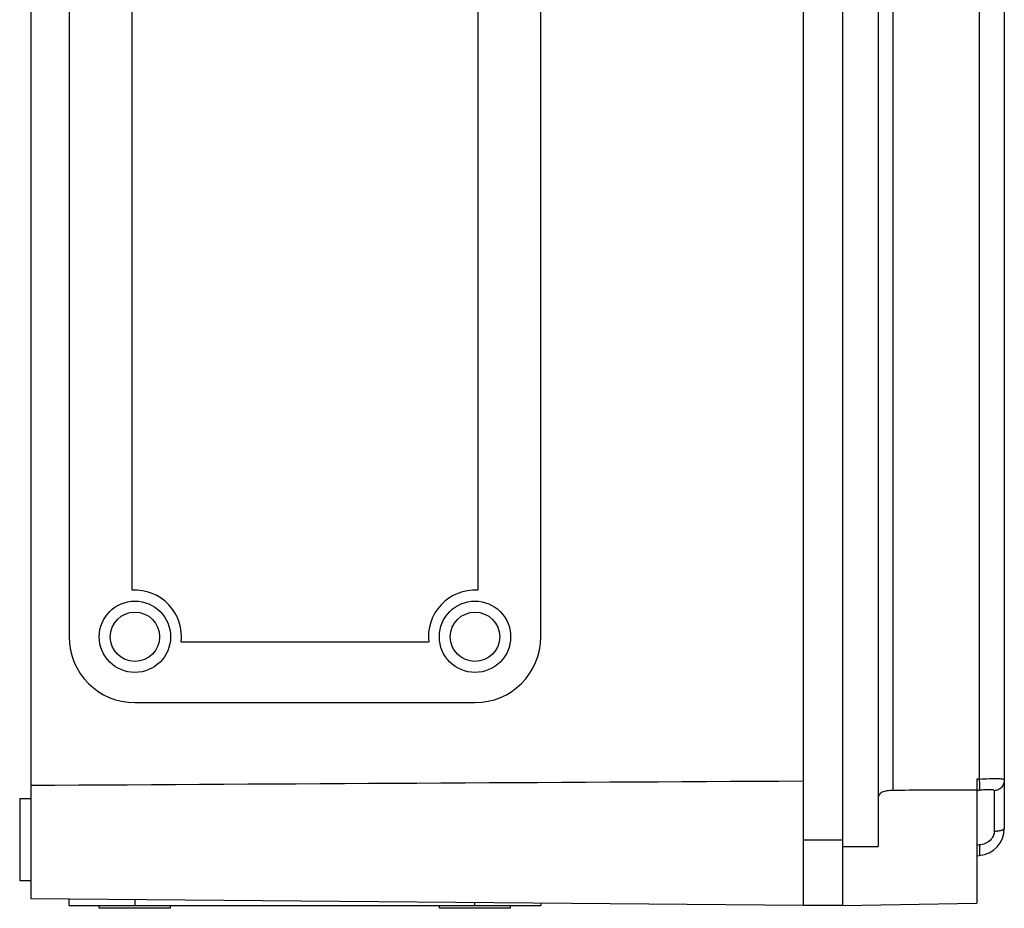
# Model space of a CAD drawing. Units: millimetres. Extents: x -269 to 701, y -740 to 380.
# Drawn here: x 484 to 663, y -461 to -299 of the extents above; entities that cross this region are included whole.
import ezdxf

# ---------------------------------------------------------------- set-up
doc = ezdxf.new("R2010")
doc.units = ezdxf.units.MM
doc.header["$LTSCALE"] = 23.1
doc.layers.get('0').update_dxf_attribs({"linetype": 'CONTINUOUS'})

msp = doc.modelspace()

# ---------------------------------------------------------------- linework, layer by layer
at = {"color": 7, "linetype": 'Continuous'}
for p, q in [((626.39, 97.35), (626.39, -460.65)), ((633.59, 97.35), (633.59, -460.65)), ((485.59, 96.06), (485.59, -459.35)), ((640.09, 86.55), (640.09, -449.85)), ((663.09, 83.26), (663.09, -446.55)), ((642.82, -439.66), (642.82, -191.84)), ((658.52, -193.9), (658.52, -437.59)), ((492.59, -218.65), (492.59, -411.65)), ((578.59, -411.65), (578.59, -218.65)), ((504.09, -403.16), (504.09, -227.13)), ((567.09, -227.13), (567.09, -403.16)), ((558.14, -412.65), (513.03, -412.65)), ((504.59, -423.65), (566.59, -423.65)), ((658.52, -437.59), (658.09, -437.63)), ((658.09, -437.63), (658.09, -460.22)), ((658.09, -439.62), (658.52, -439.58)), ((661.26, -439.71), (661.26, -447.08)), ((483.59, -441.15), (485.59, -441.15)), ((483.59, -441.15), (483.59, -456.15)), ((626.39, -448.65), (633.59, -448.65)), ((633.59, -449.85), (640.09, -449.85)), ((658.52, -449.59), (658.09, -449.62)), ((658.09, -451.57), (658.52, -451.53)), ((485.59, -456.15), (483.59, -456.15)), ((485.59, -459.35), (626.39, -460.58)), ((492.59, -460.65), (492.59, -459.42)), ((492.59, -460.65), (578.59, -460.65)), ((498.09, -461.15), (498.09, -460.65)), ((511.09, -461.15), (498.09, -461.15)), ((504.59, -459.52), (504.59, -460.65)), ((511.09, -461.15), (511.09, -460.65)), ((560.09, -461.15), (560.09, -460.65)), ((573.09, -461.15), (560.09, -461.15)), ((566.59, -460.65), (566.59, -460.06)), ((573.09, -461.15), (573.09, -460.65)), ((578.59, -460.17), (578.59, -460.65)), ((633.59, -460.65), (626.39, -460.65)), ((633.59, -460.65), (658.09, -460.22))]:
    msp.add_line(p, q, dxfattribs=at)
for centre, radius in [((504.59, -411.65), 6.5), ((566.59, -411.65), 6.5), ((504.59, -411.65), 4.5), ((566.59, -411.65), 4.5)]:
    msp.add_circle(centre, radius, dxfattribs=at)
for centre, radius, start, end in [((504.59, -411.65), 8.5, 353.2437, 93.3723), ((566.59, -411.65), 8.5, 86.6277, 186.7563), ((504.59, -411.65), 12, 180, 270), ((566.59, -411.65), 12, 270, 360), ((636.68, -439.44), 21.92, 3.5213, 4.845), ((658.09, -446.55), 5, 275, 360)]:
    msp.add_arc(centre, radius, start, end, dxfattribs=at)
msp.add_open_spline([(485.59, -438.71), (532.52, -438.44), (579.45, -438.17), (626.39, -437.92)], degree=3, dxfattribs=at)
for points, knots in [([(658.52, -437.59), (659.12, -437.56), (659.97, -437.52), (661.06, -437.48), (661.74, -437.48), (662.31, -437.5), (662.72, -437.54), (663.09, -437.66), (663.09, -437.79)], [0, 0, 0, 0, 0.384515, 0.554833, 0.703608, 0.823898, 0.913562, 1, 1, 1, 1]), ([(663.09, -437.79), (663.09, -438.02), (663, -438.5), (662.59, -439.13), (661.98, -439.57), (661.5, -439.69), (661.26, -439.71)], [0, 0, 0, 0, 0.237376, 0.494348, 0.754805, 1, 1, 1, 1]), ([(642.82, -439.66), (642.45, -439.66), (641.76, -439.7), (640.86, -439.91), (640.2, -440.36), (640.09, -440.83), (640.09, -441.04)], [0, 0, 0, 0, 0.333224, 0.60841, 0.81485, 1, 1, 1, 1]), ([(658.09, -439.62), (656.81, -439.61), (653.63, -439.62), (648.55, -439.61), (644.73, -439.64), (642.82, -439.66)], [0, 0, 0, 0, 0.25, 0.625, 1, 1, 1, 1]), ([(658.59, -439.15), (658.59, -439.21), (658.58, -439.31), (658.57, -439.45), (658.55, -439.53), (658.54, -439.58), (658.52, -439.58)], [0, 0, 0, 0, 0.398551, 0.70076, 0.900887, 1, 1, 1, 1]), ([(658.52, -439.58), (658.88, -439.55), (659.39, -439.51), (660.04, -439.47), (660.45, -439.46), (660.79, -439.47), (661.03, -439.51), (661.21, -439.57), (661.26, -439.67), (661.26, -439.71)], [0, 0, 0, 0, 0.378012, 0.545471, 0.691345, 0.809552, 0.898025, 0.957607, 1, 1, 1, 1]), ([(658.56, -438.1), (658.56, -438.2), (658.58, -438.55), (658.59, -438.9), (658.59, -439.15)], [0, 0, 0, 0, 0.286586, 1, 1, 1, 1]), ([(661.26, -447.08), (661.49, -447.07), (661.93, -447.04), (662.44, -446.95), (662.78, -446.84), (662.97, -446.74), (663.09, -446.63), (663.09, -446.55)], [0, 0, 0, 0, 0.348862, 0.665803, 0.790756, 0.886574, 1, 1, 1, 1]), ([(661.26, -447.08), (661.26, -447.39), (661.11, -448.03), (660.51, -448.84), (659.6, -449.4), (658.89, -449.56), (658.52, -449.59)], [0, 0, 0, 0, 0.227438, 0.469909, 0.728796, 1, 1, 1, 1]), ([(658.52, -449.59), (658.54, -449.83), (658.57, -450.18), (658.59, -450.64), (658.59, -450.94), (658.59, -451.19), (658.57, -451.37), (658.56, -451.47), (658.54, -451.53), (658.52, -451.53)], [0, 0, 0, 0, 0.367039, 0.544126, 0.701817, 0.830071, 0.922442, 0.977403, 1, 1, 1, 1])]:
    msp.add_open_spline(points, degree=3, knots=knots, dxfattribs=at)

doc.saveas('drawing.dxf')
